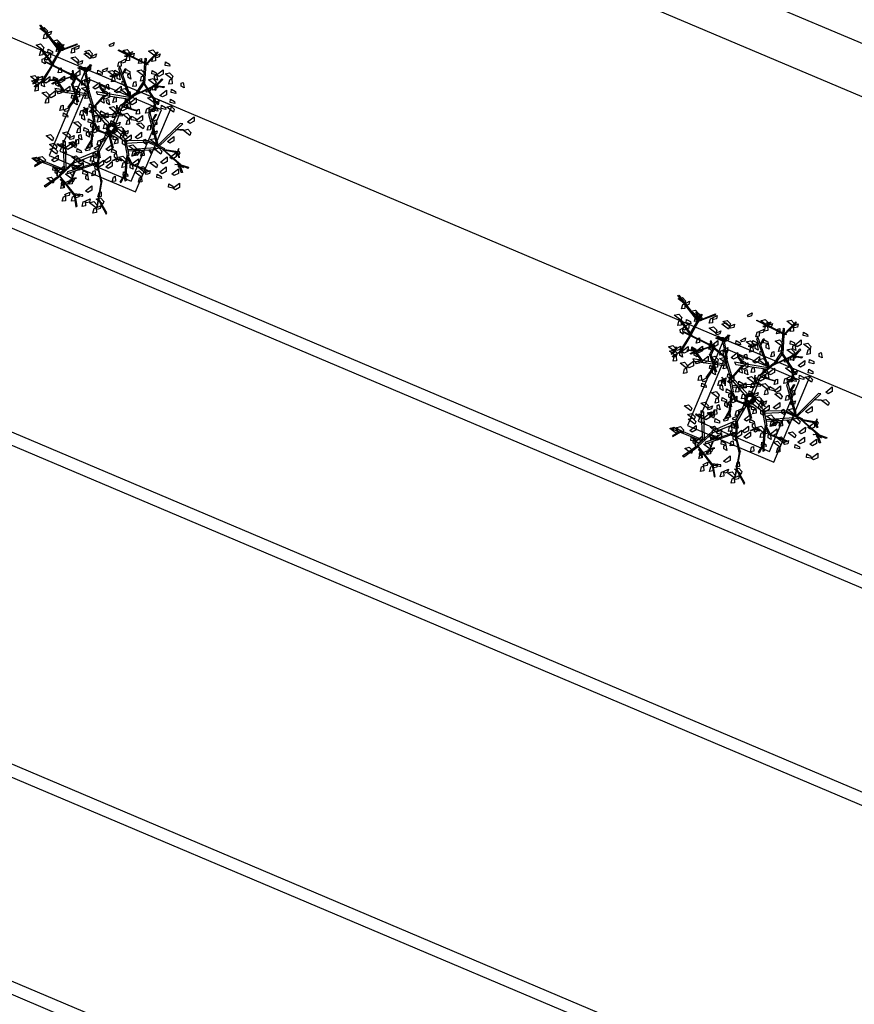
# Model space of a CAD drawing. Units: millimetres. Extents: x -66 to 700, y -47 to 542.
# Drawn here: x 231 to 241, y 444 to 456 of the extents above; entities that cross this region are included whole.
import ezdxf

# ---------------------------------------------------------------- set-up
doc = ezdxf.new("R2010")
doc.units = ezdxf.units.MM
for name, color, linetype in [('ARBOLES', 7, 'Continuous'), ('CONSTRUCCION', 7, 'Continuous'), ('CONTORNOS', 7, 'Continuous'), ('LIMITE PAVIMENTACION', 7, 'Continuous'), ('SERVICIOS', 7, 'Continuous')]:
    doc.layers.add(name, color=color, linetype=linetype)

# ---------------------------------------------------------------- blocks, each defined once
blk = doc.blocks.new('ALMENDRO')
at = {"color": 72, "linetype": 'Continuous'}
for points in [[(0.286, 2.087, 2.54), (0.09, 2.137, 2.514), (0.177, 2.205, 2.502), (0.281, 2.159, 2.521)], [(0.286, 2.087, 2.54), (0.376, 2.189, 2.475), (0.389, 2.108, 2.48), (0.33, 2.062, 2.52)], [(-0.858, 1.9, 3.395), (-0.769, 2.001, 3.33), (-0.756, 1.921, 3.335), (-0.814, 1.875, 3.374)], [(-0.302, 1.852, 2.54), (-0.499, 1.902, 2.514), (-0.411, 1.97, 2.502), (-0.307, 1.924, 2.521)], [(-0.302, 1.852, 2.54), (-0.212, 1.954, 2.475), (-0.199, 1.873, 2.48), (-0.258, 1.827, 2.52)], [(0.286, 2.087, 2.409), (0.337, 1.983, 2.382), (0.266, 1.939, 2.478), (0.249, 2.052, 2.463)], [(0.713, 1.997, 2.99), (0.599, 1.974, 2.964), (0.575, 2.054, 3.059), (0.688, 2.042, 3.044)], [(-0.437, 1.641, 3.141), (-0.347, 1.743, 3.076), (-0.334, 1.662, 3.081), (-0.393, 1.616, 3.121)], [(-0.302, 1.852, 2.54), (-0.251, 1.747, 2.514), (-0.322, 1.704, 2.609), (-0.339, 1.816, 2.594)], [(0.002, 1.907, 2.702), (0.053, 1.802, 2.675), (-0.018, 1.758, 2.77), (-0.035, 1.871, 2.755)], [(0.498, 1.678, 2.225), (0.384, 1.655, 2.199), (0.36, 1.735, 2.294), (0.473, 1.723, 2.279)], [(0.498, 1.678, 2.225), (0.597, 1.855, 2.199), (0.64, 1.753, 2.187), (0.569, 1.664, 2.206)], [(0.883, 1.731, 2.964), (0.686, 1.781, 2.938), (0.774, 1.848, 2.926), (0.878, 1.803, 2.945)], [(0.883, 1.731, 3.095), (0.934, 1.626, 3.069), (0.863, 1.582, 3.164), (0.845, 1.695, 3.149)], [(1.168, 1.761, 2.518), (1.244, 1.649, 2.453), (1.162, 1.657, 2.457), (1.133, 1.725, 2.497)], [(-2.383, 1.559, 2.672), (-2.58, 1.609, 2.645), (-2.492, 1.676, 2.634), (-2.388, 1.631, 2.653)], [(-2.383, 1.559, 2.409), (-2.332, 1.454, 2.382), (-2.403, 1.41, 2.478), (-2.42, 1.523, 2.463)], [(-2.383, 1.559, 2.54), (-2.294, 1.66, 2.475), (-2.281, 1.58, 2.48), (-2.339, 1.534, 2.52)], [(-1.972, 1.399, 2.54), (-2.169, 1.449, 2.514), (-2.081, 1.516, 2.502), (-1.977, 1.471, 2.521)], [(-1.621, 1.501, 2.54), (-1.57, 1.396, 2.514), (-1.641, 1.352, 2.609), (-1.658, 1.465, 2.594)], [(-1.621, 1.501, 2.409), (-1.532, 1.603, 2.344), (-1.519, 1.522, 2.349), (-1.577, 1.476, 2.388)], [(-1.152, 1.405, 3.395), (-1.349, 1.455, 3.369), (-1.261, 1.522, 3.357), (-1.157, 1.476, 3.376)], [(-1.151, 1.472, 2.672), (-1.347, 1.522, 2.645), (-1.26, 1.59, 2.634), (-1.156, 1.544, 2.653)], [(-1.151, 1.472, 2.672), (-1.061, 1.574, 2.607), (-1.048, 1.493, 2.611), (-1.107, 1.447, 2.651)], [(-0.437, 1.641, 2.826), (-0.386, 1.536, 2.8), (-0.457, 1.492, 2.895), (-0.474, 1.605, 2.88)], [(-0.115, 1.449, 3.247), (-0.23, 1.427, 3.22), (-0.254, 1.507, 3.315), (-0.14, 1.495, 3.301)], [(-0.115, 1.449, 3.247), (-0.04, 1.337, 3.182), (-0.121, 1.345, 3.186), (-0.151, 1.413, 3.226)], [(0.213, 1.53, 3.013), (0.016, 1.58, 2.986), (0.104, 1.648, 2.975), (0.208, 1.602, 2.994)], [(0.213, 1.53, 2.672), (0.264, 1.425, 2.645), (0.193, 1.381, 2.74), (0.176, 1.494, 2.725)], [(0.564, 1.441, 2.672), (0.367, 1.491, 2.645), (0.455, 1.559, 2.634), (0.559, 1.513, 2.653)], [(0.498, 1.678, 2.225), (0.573, 1.565, 2.16), (0.492, 1.573, 2.165), (0.463, 1.641, 2.205)], [(1.11, 1.439, 2.649), (0.996, 1.416, 2.622), (0.971, 1.496, 2.718), (1.085, 1.484, 2.703)], [(-2.31, 1.148, 2.54), (-2.507, 1.198, 2.514), (-2.419, 1.266, 2.502), (-2.315, 1.22, 2.521)], [(-2.054, 1.164, 2.225), (-2.168, 1.142, 2.199), (-2.192, 1.222, 2.294), (-2.079, 1.21, 2.279)], [(-1.972, 1.399, 2.54), (-1.921, 1.294, 2.514), (-1.992, 1.25, 2.609), (-2.01, 1.363, 2.594)], [(-1.955, 1.312, 2.844), (-1.865, 1.413, 2.779), (-1.852, 1.333, 2.783), (-1.911, 1.287, 2.823)], [(-1.401, 1.192, 2.672), (-1.598, 1.242, 2.645), (-1.51, 1.31, 2.634), (-1.406, 1.264, 2.653)], [(-1.401, 1.192, 2.409), (-1.312, 1.294, 2.344), (-1.299, 1.213, 2.349), (-1.357, 1.167, 2.388)], [(-1.188, 1.091, 2.094), (-1.089, 1.269, 2.068), (-1.046, 1.166, 2.056), (-1.117, 1.078, 2.075)], [(-0.731, 1.165, 1.54), (-0.845, 1.143, 1.514), (-0.87, 1.223, 1.609), (-0.756, 1.21, 1.594)], [(-0.771, 1.266, 3.013), (-0.681, 1.367, 2.948), (-0.668, 1.287, 2.953), (-0.727, 1.241, 2.992)], [(-0.433, 1.237, 3.013), (-0.63, 1.287, 2.986), (-0.542, 1.354, 2.975), (-0.438, 1.309, 2.994)], [(-0.353, 1.326, 2.225), (-0.467, 1.304, 2.199), (-0.491, 1.384, 2.294), (-0.378, 1.372, 2.279)], [(-0.433, 1.237, 3.013), (-0.382, 1.132, 2.986), (-0.453, 1.088, 3.081), (-0.47, 1.201, 3.067)], [(-0.353, 1.326, 2.225), (-0.277, 1.214, 2.16), (-0.359, 1.222, 2.165), (-0.388, 1.29, 2.205)], [(-0.182, 1.235, 2.518), (-0.107, 1.122, 2.453), (-0.188, 1.13, 2.457), (-0.217, 1.199, 2.497)], [(0.092, 1.332, 3.378), (0.143, 1.228, 3.351), (0.072, 1.184, 3.446), (0.055, 1.297, 3.431)], [(0.402, 1.221, 2.672), (0.492, 1.323, 2.607), (0.505, 1.242, 2.611), (0.446, 1.196, 2.651)], [(0.564, 1.441, 2.882), (0.615, 1.337, 2.855), (0.544, 1.293, 2.95), (0.527, 1.406, 2.935)], [(0.771, 1.248, 2.912), (0.87, 1.426, 2.885), (0.913, 1.323, 2.874), (0.842, 1.235, 2.893)], [(1.183, 1.205, 2.518), (1.069, 1.183, 2.491), (1.045, 1.263, 2.586), (1.158, 1.25, 2.572)], [(-2.31, 1.148, 2.54), (-2.259, 1.043, 2.514), (-2.33, 0.999, 2.609), (-2.347, 1.112, 2.594)], [(-2.2, 0.973, 2.225), (-2.125, 0.861, 2.16), (-2.206, 0.869, 2.165), (-2.236, 0.937, 2.205)], [(-2.2, 0.973, 2.225), (-2.102, 1.151, 2.199), (-2.059, 1.049, 2.187), (-2.13, 0.96, 2.206)], [(-1.379, 0.871, 2.225), (-1.28, 1.049, 2.199), (-1.237, 0.946, 2.187), (-1.308, 0.858, 2.206)], [(-1.188, 1.091, 2.094), (-1.302, 1.069, 2.067), (-1.326, 1.149, 2.163), (-1.213, 1.136, 2.148)], [(-1.079, 0.878, 3.395), (-0.989, 0.98, 3.33), (-0.976, 0.899, 3.335), (-1.035, 0.853, 3.374)], [(-0.505, 1.01, 1.854), (-0.43, 0.898, 1.789), (-0.511, 0.906, 1.793), (-0.541, 0.974, 1.833)], [(-0.291, 0.905, 3.247), (-0.192, 1.083, 3.22), (-0.149, 0.981, 3.209), (-0.22, 0.892, 3.228)], [(0.02, 0.952, 2.964), (-0.177, 1.002, 2.938), (-0.089, 1.069, 2.926), (0.015, 1.024, 2.945)], [(0.053, 1.044, 2.518), (0.129, 0.931, 2.453), (0.047, 0.939, 2.457), (0.018, 1.008, 2.497)], [(0.71, 1.02, 3.395), (0.513, 1.07, 3.369), (0.601, 1.138, 3.357), (0.705, 1.092, 3.376)], [(0.71, 1.02, 3.395), (0.8, 1.122, 3.33), (0.813, 1.041, 3.335), (0.754, 0.995, 3.374)], [(1.036, 0.985, 2.649), (0.922, 0.963, 2.622), (0.898, 1.043, 2.718), (1.012, 1.03, 2.703)], [(1.234, 0.998, 2.833), (1.038, 1.048, 2.806), (1.125, 1.116, 2.795), (1.229, 1.07, 2.814)], [(1.648, 0.912, 3.16), (1.746, 1.089, 3.134), (1.789, 0.987, 3.122), (1.718, 0.898, 3.141)], [(-1.723, 0.928, 2.672), (-1.673, 0.824, 2.645), (-1.744, 0.78, 2.74), (-1.761, 0.892, 2.725)], [(-1.672, 0.593, 2.225), (-1.573, 0.771, 2.199), (-1.53, 0.669, 2.187), (-1.601, 0.58, 2.206)], [(-1.379, 0.871, 2.225), (-1.304, 0.759, 2.16), (-1.385, 0.767, 2.165), (-1.414, 0.835, 2.205)], [(-1.267, 0.819, 1.854), (-1.381, 0.797, 1.827), (-1.405, 0.877, 1.922), (-1.292, 0.865, 1.907)], [(-1.079, 0.878, 3.395), (-1.028, 0.773, 3.368), (-1.099, 0.729, 3.463), (-1.116, 0.842, 3.449)], [(-0.821, 0.784, 2.357), (-0.723, 0.962, 2.33), (-0.68, 0.86, 2.319), (-0.751, 0.771, 2.338)], [(-0.528, 0.858, 2.567), (-0.642, 0.835, 2.54), (-0.667, 0.915, 2.635), (-0.553, 0.903, 2.62)], [(-0.426, 0.769, 2.357), (-0.54, 0.747, 2.33), (-0.564, 0.826, 2.425), (-0.451, 0.814, 2.41)], [(-0.491, 0.651, 2.981), (-0.392, 0.829, 2.954), (-0.349, 0.727, 2.943), (-0.42, 0.638, 2.962)], [(-0.204, 0.789, 3.395), (-0.153, 0.684, 3.368), (-0.224, 0.64, 3.463), (-0.241, 0.753, 3.449)], [(0, 0.549, 2.698), (0.099, 0.727, 2.671), (0.142, 0.624, 2.66), (0.071, 0.536, 2.679)], [(0.16, 0.784, 2.619), (0.046, 0.762, 2.592), (0.022, 0.842, 2.688), (0.136, 0.83, 2.673)], [(0.16, 0.784, 2.225), (0.236, 0.672, 2.16), (0.154, 0.68, 2.165), (0.125, 0.748, 2.205)], [(0.16, 0.784, 2.225), (0.259, 0.962, 2.199), (0.302, 0.86, 2.187), (0.231, 0.771, 2.206)], [(0.432, 0.741, 3.395), (0.483, 0.636, 3.368), (0.412, 0.592, 3.463), (0.395, 0.705, 3.449)], [(0.637, 0.855, 2.672), (0.688, 0.75, 2.645), (0.617, 0.706, 2.74), (0.6, 0.819, 2.725)], [(0.637, 0.855, 2.672), (0.727, 0.956, 2.607), (0.74, 0.876, 2.611), (0.681, 0.83, 2.651)], [(0.875, 0.868, 2.518), (0.761, 0.846, 2.491), (0.737, 0.926, 2.586), (0.85, 0.913, 2.572)], [(1.831, 0.631, 3.475), (1.634, 0.681, 3.449), (1.722, 0.749, 3.437), (1.826, 0.703, 3.456)], [(-2.139, 0.384, 2.902), (-2.336, 0.434, 2.875), (-2.248, 0.502, 2.864), (-2.144, 0.456, 2.883)], [(-2.155, 0.458, 2.902), (-2.065, 0.559, 2.837), (-2.052, 0.478, 2.841), (-2.111, 0.432, 2.881)], [(-1.994, 0.447, 2.357), (-1.895, 0.624, 2.33), (-1.852, 0.522, 2.319), (-1.923, 0.433, 2.338)], [(-1.672, 0.593, 2.094), (-1.786, 0.571, 2.067), (-1.81, 0.651, 2.163), (-1.697, 0.639, 2.148)], [(-1.672, 0.593, 2.225), (-1.597, 0.481, 2.16), (-1.678, 0.489, 2.165), (-1.707, 0.557, 2.205)], [(-1.452, 0.418, 2.698), (-1.353, 0.595, 2.671), (-1.31, 0.493, 2.66), (-1.381, 0.404, 2.679)], [(-1.084, 0.546, 2.902), (-1.281, 0.596, 2.875), (-1.193, 0.664, 2.864), (-1.089, 0.618, 2.883)], [(-1.084, 0.546, 2.902), (-1.033, 0.442, 2.875), (-1.104, 0.398, 2.97), (-1.121, 0.511, 2.956)], [(-0.873, 0.606, 2.54), (-1.07, 0.656, 2.514), (-0.982, 0.724, 2.502), (-0.878, 0.678, 2.521)], [(-0.873, 0.606, 2.54), (-0.822, 0.501, 2.514), (-0.893, 0.457, 2.609), (-0.91, 0.57, 2.594)], [(-0.491, 0.651, 3.059), (-0.415, 0.539, 2.994), (-0.497, 0.547, 2.999), (-0.526, 0.615, 3.039)], [(-0.351, 0.666, 1.304), (-0.276, 0.553, 1.239), (-0.357, 0.561, 1.244), (-0.387, 0.629, 1.283)], [(-0.067, 0.436, 3.395), (-0.264, 0.486, 3.369), (-0.176, 0.553, 3.357), (-0.072, 0.508, 3.376)], [(0, 0.549, 1.805), (0.076, 0.437, 1.74), (-0.006, 0.445, 1.745), (-0.035, 0.513, 1.785)], [(0.308, 0.413, 3.033), (0.112, 0.463, 3.007), (0.199, 0.531, 2.995), (0.303, 0.485, 3.014)], [(0.469, 0.447, 1.674), (0.355, 0.424, 1.647), (0.331, 0.504, 1.743), (0.444, 0.492, 1.728)], [(0.469, 0.447, 2.357), (0.568, 0.624, 2.33), (0.611, 0.522, 2.319), (0.54, 0.433, 2.338)], [(0.837, 0.486, 3.033), (0.888, 0.382, 3.006), (0.817, 0.338, 3.102), (0.8, 0.451, 3.087)], [(0.927, 0.66, 2.964), (0.978, 0.556, 2.937), (0.907, 0.512, 3.033), (0.89, 0.625, 3.018)], [(-2.074, 0.297, 2.54), (-2.271, 0.347, 2.514), (-2.183, 0.415, 2.502), (-2.08, 0.369, 2.521)], [(-2.074, 0.297, 2.54), (-2.024, 0.193, 2.514), (-2.095, 0.149, 2.609), (-2.112, 0.262, 2.594)], [(-1.994, 0.447, 2.225), (-1.919, 0.334, 2.16), (-2, 0.342, 2.165), (-2.029, 0.411, 2.205)], [(-1.737, 0.167, 3.059), (-1.638, 0.345, 3.033), (-1.595, 0.242, 3.021), (-1.666, 0.154, 3.04)], [(-1.582, 0.34, 2.902), (-1.492, 0.441, 2.837), (-1.479, 0.361, 2.841), (-1.538, 0.315, 2.881)], [(-1.086, 0.358, 2.357), (-1.2, 0.336, 2.33), (-1.224, 0.416, 2.425), (-1.111, 0.403, 2.41)], [(-1.086, 0.358, 2.619), (-1.01, 0.246, 2.554), (-1.092, 0.254, 2.559), (-1.121, 0.322, 2.598)], [(-0.828, 0.18, 2.409), (-0.739, 0.281, 2.344), (-0.726, 0.201, 2.349), (-0.785, 0.155, 2.388)], [(-0.601, 0.329, 2.094), (-0.716, 0.307, 2.067), (-0.74, 0.387, 2.163), (-0.626, 0.374, 2.148)], [(-0.673, 0.21, 1.173), (-0.575, 0.388, 1.146), (-0.532, 0.286, 1.135), (-0.603, 0.197, 1.154)], [(-0.279, 0.271, 2.357), (-0.393, 0.249, 2.33), (-0.418, 0.329, 2.425), (-0.304, 0.317, 2.41)], [(-0.372, 0.194, 1.619), (-0.282, 0.295, 1.554), (-0.269, 0.215, 1.559), (-0.328, 0.169, 1.598)], [(-0.241, 0.356, 1.619), (-0.19, 0.251, 1.592), (-0.261, 0.207, 1.687), (-0.278, 0.32, 1.673)], [(-0.067, 0.436, 3.395), (-0.016, 0.331, 3.368), (-0.087, 0.287, 3.463), (-0.104, 0.4, 3.449)], [(0.037, 0.158, 3.395), (0.127, 0.26, 3.33), (0.14, 0.179, 3.335), (0.081, 0.133, 3.374)], [(0.308, 0.413, 2.771), (0.359, 0.309, 2.744), (0.288, 0.265, 2.839), (0.271, 0.377, 2.824)], [(0.711, 0.328, 2.54), (0.514, 0.378, 2.514), (0.602, 0.446, 2.502), (0.706, 0.4, 2.521)], [(0.956, 0.323, 2.964), (1.046, 0.424, 2.899), (1.059, 0.344, 2.904), (1, 0.298, 2.943)], [(1.379, 0.277, 3.247), (1.478, 0.454, 3.22), (1.521, 0.352, 3.209), (1.45, 0.263, 3.228)], [(-1.723, 0.122, 2.934), (-1.92, 0.172, 2.908), (-1.832, 0.239, 2.896), (-1.729, 0.194, 2.915)], [(-1.723, 0.122, 2.672), (-1.673, 0.017, 2.645), (-1.744, -0.027, 2.74), (-1.761, 0.086, 2.725)], [(-1.326, 0.1, 3.264), (-1.275, -0.004, 3.237), (-1.346, -0.048, 3.332), (-1.364, 0.064, 3.318)], [(-1.255, 0.004, 3.013), (-1.165, 0.106, 2.948), (-1.152, 0.025, 2.953), (-1.211, -0.021, 2.992)], [(-0.828, 0.18, 3.144), (-0.778, 0.075, 3.117), (-0.849, 0.031, 3.213), (-0.866, 0.144, 3.198)], [(-0.763, 0.08, 2.225), (-0.688, -0.032, 2.16), (-0.769, -0.024, 2.165), (-0.799, 0.044, 2.205)], [(-0.484, -0.024, 1.674), (-0.598, -0.046, 1.647), (-0.622, 0.034, 1.743), (-0.509, 0.021, 1.728)], [(-0.372, 0.194, 1.619), (-0.321, 0.089, 1.592), (-0.392, 0.045, 1.687), (-0.409, 0.158, 1.673)], [(-0.169, 0.1, 3.395), (-0.118, -0.004, 3.368), (-0.189, -0.048, 3.463), (-0.206, 0.064, 3.449)], [(0.044, 0.152, 1.304), (-0.07, 0.13, 1.277), (-0.094, 0.21, 1.372), (0.019, 0.198, 1.358)], [(0.002, -0.051, 1.173), (0.101, 0.126, 1.146), (0.144, 0.024, 1.135), (0.073, -0.064, 1.154)], [(0.301, 0.047, 1.619), (0.104, 0.097, 1.593), (0.192, 0.165, 1.581), (0.296, 0.119, 1.6)], [(0.301, 0.047, 1.619), (0.352, -0.057, 1.592), (0.281, -0.101, 1.687), (0.264, 0.012, 1.673)], [(0.301, 0.047, 1.619), (0.391, 0.149, 1.554), (0.404, 0.068, 1.559), (0.345, 0.022, 1.598)], [(0.396, -0.097, 1.805), (0.495, 0.08, 1.779), (0.537, -0.022, 1.767), (0.467, -0.111, 1.786)], [(0.61, 0.063, 2.649), (0.708, 0.241, 2.623), (0.751, 0.138, 2.611), (0.68, 0.05, 2.63)], [(0.864, 0.123, 2.619), (0.94, 0.01, 2.554), (0.859, 0.018, 2.559), (0.829, 0.087, 2.598)], [(1.166, 0.106, 2.54), (0.969, 0.156, 2.514), (1.057, 0.224, 2.502), (1.161, 0.178, 2.521)], [(1.355, -0.069, 3.013), (1.158, -0.019, 2.986), (1.246, 0.048, 2.975), (1.35, 0.003, 2.994)], [(1.586, -0.061, 3.247), (1.684, 0.117, 3.22), (1.727, 0.014, 3.209), (1.657, -0.074, 3.228)], [(-1.101, -0.126, 2.225), (-1.215, -0.148, 2.199), (-1.239, -0.069, 2.294), (-1.126, -0.081, 2.279)], [(-0.726, -0.245, 2.672), (-0.923, -0.195, 2.645), (-0.835, -0.127, 2.634), (-0.731, -0.173, 2.653)], [(-0.498, -0.258, 3.01), (-0.612, -0.281, 2.984), (-0.636, -0.201, 3.079), (-0.523, -0.213, 3.064)], [(-0.484, -0.024, 2.094), (-0.409, -0.136, 2.029), (-0.49, -0.128, 2.034), (-0.519, -0.06, 2.073)], [(-0.418, -0.207, 1.854), (-0.343, -0.319, 1.789), (-0.424, -0.311, 1.793), (-0.454, -0.243, 1.833)], [(-0.418, -0.207, 1.854), (-0.32, -0.029, 1.827), (-0.277, -0.132, 1.816), (-0.348, -0.22, 1.835)], [(-0.152, -0.333, 1.488), (-0.063, -0.231, 1.423), (-0.05, -0.312, 1.427), (-0.108, -0.358, 1.467)], [(-0.073, -0.066, 2.225), (0.002, -0.179, 2.16), (-0.079, -0.171, 2.165), (-0.108, -0.102, 2.205)], [(0.002, -0.051, 1.041), (0.078, -0.164, 0.976), (-0.004, -0.155, 0.981), (-0.033, -0.087, 1.021)], [(0.249, -0.17, 2.225), (0.135, -0.193, 2.199), (0.111, -0.113, 2.294), (0.224, -0.125, 2.279)], [(0.228, -0.128, 1.488), (0.279, -0.233, 1.461), (0.208, -0.277, 1.556), (0.191, -0.164, 1.542)], [(0.396, -0.097, 2.225), (0.471, -0.21, 2.16), (0.39, -0.202, 2.165), (0.36, -0.133, 2.205)], [(0.74, -0.245, 2.54), (0.543, -0.195, 2.514), (0.631, -0.127, 2.502), (0.735, -0.173, 2.521)], [(0.74, -0.245, 2.54), (0.829, -0.143, 2.475), (0.842, -0.224, 2.48), (0.784, -0.27, 2.52)], [(0.94, -0.159, 3.693), (0.991, -0.263, 3.666), (0.92, -0.307, 3.761), (0.903, -0.195, 3.746)], [(1.424, -0.252, 3.247), (1.522, -0.074, 3.22), (1.565, -0.177, 3.209), (1.495, -0.265, 3.228)], [(1.79, -0.414, 3.247), (1.889, -0.236, 3.22), (1.932, -0.339, 3.209), (1.861, -0.427, 3.228)], [(-0.873, -0.582, 3.144), (-1.07, -0.532, 3.118), (-0.982, -0.465, 3.106), (-0.878, -0.51, 3.125)], [(-0.873, -0.582, 2.409), (-0.783, -0.481, 2.344), (-0.77, -0.561, 2.349), (-0.829, -0.607, 2.388)], [(-0.726, -0.245, 2.409), (-0.675, -0.349, 2.382), (-0.746, -0.393, 2.478), (-0.764, -0.28, 2.463)], [(-0.645, -0.39, 3.142), (-0.569, -0.502, 3.076), (-0.65, -0.494, 3.081), (-0.68, -0.426, 3.121)], [(-0.498, -0.258, 1.304), (-0.423, -0.371, 1.239), (-0.504, -0.363, 1.244), (-0.533, -0.294, 1.283)], [(-0.211, -0.57, 3.328), (-0.121, -0.468, 3.263), (-0.108, -0.549, 3.267), (-0.167, -0.595, 3.307)], [(-0.152, -0.333, 1.488), (-0.101, -0.437, 1.461), (-0.172, -0.481, 1.556), (-0.189, -0.368, 1.542)], [(0.066, -0.485, 1.854), (0.165, -0.307, 1.827), (0.207, -0.409, 1.816), (0.137, -0.498, 1.835)], [(0.339, -0.478, 3.275), (0.224, -0.5, 3.248), (0.2, -0.42, 3.344), (0.314, -0.433, 3.329)], [(0.339, -0.478, 3.144), (0.414, -0.59, 3.079), (0.333, -0.582, 3.084), (0.303, -0.514, 3.123)], [(0.622, -0.596, 2.54), (0.425, -0.546, 2.514), (0.513, -0.478, 2.502), (0.617, -0.524, 2.521)], [(0.74, -0.245, 2.54), (0.791, -0.349, 2.514), (0.72, -0.393, 2.609), (0.702, -0.28, 2.594)], [(0.794, -0.567, 3.144), (0.892, -0.389, 3.118), (0.935, -0.491, 3.106), (0.865, -0.58, 3.125)], [(1.386, -0.42, 2.934), (1.189, -0.37, 2.908), (1.277, -0.303, 2.896), (1.381, -0.348, 2.915)], [(1.497, -0.487, 3.247), (1.596, -0.31, 3.22), (1.639, -0.412, 3.209), (1.568, -0.501, 3.228)], [(-1.22, -0.802, 2.902), (-1.417, -0.752, 2.875), (-1.329, -0.685, 2.864), (-1.225, -0.73, 2.883)], [(-0.866, -0.844, 2.357), (-0.767, -0.666, 2.33), (-0.724, -0.768, 2.319), (-0.795, -0.857, 2.338)], [(-0.637, -0.745, 3.039), (-0.834, -0.695, 3.013), (-0.746, -0.627, 3.001), (-0.642, -0.673, 3.02)], [(-0.653, -0.522, 2.672), (-0.602, -0.627, 2.645), (-0.673, -0.671, 2.74), (-0.69, -0.558, 2.725)], [(-0.403, -0.686, 1.619), (-0.313, -0.584, 1.554), (-0.3, -0.665, 1.559), (-0.359, -0.711, 1.598)], [(-0.146, -0.669, 3.144), (-0.07, -0.781, 3.079), (-0.152, -0.773, 3.084), (-0.181, -0.705, 3.123)], [(-0.059, -0.624, 2.094), (0.016, -0.736, 2.029), (-0.065, -0.728, 2.034), (-0.095, -0.66, 2.073)], [(0.134, -0.773, 3.275), (0.233, -0.596, 3.249), (0.276, -0.698, 3.237), (0.205, -0.786, 3.256)], [(0.228, -0.882, 1.854), (0.327, -0.704, 1.827), (0.369, -0.807, 1.816), (0.299, -0.895, 1.835)], [(0.622, -0.596, 2.54), (0.673, -0.7, 2.514), (0.602, -0.744, 2.609), (0.585, -0.631, 2.594)], [(0.622, -0.596, 2.54), (0.712, -0.494, 2.475), (0.725, -0.575, 2.48), (0.666, -0.621, 2.52)], [(0.794, -0.567, 3.144), (0.869, -0.679, 3.079), (0.788, -0.671, 3.084), (0.758, -0.603, 3.123)], [(1.135, -0.773, 3.013), (0.938, -0.723, 2.986), (1.026, -0.656, 2.975), (1.13, -0.701, 2.994)], [(1.179, -0.64, 2.934), (0.983, -0.59, 2.908), (1.07, -0.522, 2.896), (1.174, -0.568, 2.915)], [(1.179, -0.64, 3.013), (1.269, -0.539, 2.948), (1.282, -0.619, 2.953), (1.223, -0.665, 2.992)], [(1.599, -0.618, 3.116), (1.485, -0.641, 3.089), (1.461, -0.561, 3.184), (1.574, -0.573, 3.169)], [(1.952, -0.723, 3.247), (1.838, -0.745, 3.22), (1.814, -0.665, 3.315), (1.927, -0.677, 3.301)], [(1.952, -0.723, 3.247), (2.051, -0.545, 3.22), (2.094, -0.647, 3.209), (2.023, -0.736, 3.228)], [(-1.061, -0.968, 3.065), (-1.258, -0.918, 3.039), (-1.17, -0.85, 3.027), (-1.067, -0.896, 3.046)], [(-1.004, -1.066, 2.409), (-1.201, -1.016, 2.383), (-1.113, -0.949, 2.371), (-1.009, -0.994, 2.39)], [(-0.866, -0.844, 2.357), (-0.98, -0.866, 2.33), (-1.004, -0.786, 2.425), (-0.891, -0.798, 2.41)], [(-0.866, -0.844, 2.619), (-0.79, -0.956, 2.554), (-0.872, -0.948, 2.559), (-0.901, -0.88, 2.598)], [(-0.433, -1.037, 2.54), (-0.63, -0.987, 2.514), (-0.542, -0.92, 2.502), (-0.438, -0.966, 2.521)], [(-0.455, -0.801, 2.094), (-0.569, -0.824, 2.067), (-0.593, -0.744, 2.163), (-0.48, -0.756, 2.148)], [(-0.433, -1.037, 3.013), (-0.343, -0.936, 2.948), (-0.33, -1.016, 2.953), (-0.389, -1.062, 2.992)], [(-0.155, -0.758, 2.54), (-0.104, -0.862, 2.514), (-0.175, -0.906, 2.609), (-0.193, -0.793, 2.594)], [(0.014, -0.932, 2.094), (-0.1, -0.955, 2.067), (-0.125, -0.875, 2.163), (-0.011, -0.887, 2.148)], [(0.014, -0.932, 2.75), (0.089, -1.045, 2.685), (0.008, -1.037, 2.69), (-0.022, -0.968, 2.73)], [(0.014, -0.932, 2.357), (0.113, -0.755, 2.33), (0.155, -0.857, 2.319), (0.085, -0.946, 2.338)], [(0.82, -0.888, 2.698), (0.706, -0.91, 2.671), (0.682, -0.83, 2.766), (0.795, -0.843, 2.752)], [(1.135, -0.773, 3.013), (1.186, -0.878, 2.986), (1.115, -0.922, 3.081), (1.098, -0.809, 3.067)], [(-1.057, -1.254, 2.094), (-0.958, -1.077, 2.068), (-0.915, -1.179, 2.056), (-0.986, -1.268, 2.075)], [(-0.41, -1.197, 2.225), (-0.525, -1.219, 2.199), (-0.549, -1.139, 2.294), (-0.435, -1.151, 2.279)], [(-0.41, -1.197, 2.225), (-0.312, -1.019, 2.199), (-0.269, -1.121, 2.187), (-0.34, -1.21, 2.206)], [(-0.104, -1.241, 2.619), (-0.218, -1.263, 2.592), (-0.242, -1.183, 2.688), (-0.129, -1.196, 2.673)], [(0.023, -1.07, 2.54), (0.073, -1.175, 2.514), (0.002, -1.219, 2.609), (-0.015, -1.106, 2.594)], [(0.535, -1.007, 3.013), (0.586, -1.111, 2.986), (0.515, -1.155, 3.081), (0.498, -1.042, 3.067)], [(-1.328, -1.446, 2.54), (-1.525, -1.396, 2.514), (-1.437, -1.329, 2.502), (-1.333, -1.374, 2.521)], [(-1.195, -1.373, 2.54), (-1.392, -1.323, 2.514), (-1.304, -1.255, 2.502), (-1.2, -1.301, 2.521)], [(-0.821, -1.445, 2.225), (-0.935, -1.468, 2.199), (-0.96, -1.388, 2.294), (-0.846, -1.4, 2.279)], [(-0.821, -1.445, 2.698), (-0.723, -1.268, 2.671), (-0.68, -1.37, 2.66), (-0.751, -1.459, 2.679)], [(-0.416, -1.482, 2.12), (-0.613, -1.432, 2.094), (-0.525, -1.364, 2.082), (-0.421, -1.41, 2.101)], [(-0.104, -1.241, 2.225), (-0.029, -1.353, 2.16), (-0.11, -1.345, 2.165), (-0.139, -1.277, 2.205)], [(0, -1.621, 2.698), (0.099, -1.443, 2.671), (0.142, -1.546, 2.66), (0.071, -1.634, 2.679)], [(-0.8, -1.755, 2.54), (-0.996, -1.705, 2.514), (-0.909, -1.637, 2.502), (-0.805, -1.683, 2.521)], [(-0.564, -1.653, 2.409), (-0.513, -1.757, 2.382), (-0.584, -1.801, 2.478), (-0.601, -1.688, 2.463)], [(-0.564, -1.653, 2.672), (-0.475, -1.551, 2.607), (-0.462, -1.632, 2.611), (-0.52, -1.678, 2.651)], [(-0.416, -1.482, 3.013), (-0.365, -1.586, 2.986), (-0.436, -1.63, 3.081), (-0.453, -1.517, 3.067)], [(0.36, -1.491, 2.54), (0.411, -1.595, 2.514), (0.34, -1.639, 2.609), (0.322, -1.526, 2.594)], [(0.52, -1.755, 2.54), (0.323, -1.705, 2.514), (0.411, -1.637, 2.502), (0.515, -1.683, 2.521)], [(-0.404, -1.931, 2.409), (-0.353, -2.035, 2.382), (-0.424, -2.079, 2.478), (-0.441, -1.966, 2.463)], [(-0.431, -1.9, 3.395), (-0.341, -1.799, 3.33), (-0.328, -1.879, 3.335), (-0.387, -1.925, 3.374)], [(-0.198, -1.844, 2.54), (-0.147, -1.948, 2.514), (-0.218, -1.992, 2.609), (-0.235, -1.879, 2.594)], [(-0.198, -1.844, 2.54), (-0.108, -1.742, 2.475), (-0.095, -1.823, 2.48), (-0.154, -1.869, 2.52)], [(0.095, -1.857, 2.934), (0.146, -1.962, 2.907), (0.075, -2.006, 3.003), (0.058, -1.893, 2.988)], [(0.095, -1.857, 2.54), (0.185, -1.756, 2.475), (0.198, -1.836, 2.48), (0.139, -1.882, 2.52)], [(0.402, -1.902, 2.54), (0.205, -1.852, 2.514), (0.293, -1.784, 2.502), (0.397, -1.83, 2.521)], [(0.402, -1.902, 3.013), (0.453, -2.006, 2.986), (0.382, -2.05, 3.081), (0.365, -1.937, 3.067)], [(0.402, -1.902, 3.013), (0.492, -1.8, 2.948), (0.505, -1.881, 2.953), (0.446, -1.927, 2.992)]]:
    blk.add_3dface(points, dxfattribs=at)
at = {"color": 34, "linetype": 'Continuous'}
for points in [[(0.155, 1.813, 3.003), (0.299, 2.208, 3.398), (0.318, 2.185, 3.375), (0.164, 1.791, 2.981)], [(0.267, 1.396, 2.586), (0.084, 1.949, 3.139), (0.104, 1.949, 3.139), (0.309, 1.367, 2.557)], [(-1.954, 1.308, 2.593), (-2.614, 1.683, 2.855), (-2.599, 1.693, 2.864), (-1.895, 1.305, 2.593)], [(0.155, 1.813, 3.003), (-0.602, 1.863, 3.266), (-0.594, 1.878, 3.274), (0.21, 1.835, 3.004)], [(-1.974, 0.905, 2.199), (-1.898, 1.482, 2.752), (-1.881, 1.474, 2.752), (-1.95, 0.86, 2.169)], [(-1.894, 1.329, 2.616), (-1.592, 1.621, 3.01), (-1.585, 1.592, 2.987), (-1.895, 1.305, 2.593)], [(0.116, 0.937, 2.023), (-0.412, 1.512, 2.425), (-0.425, 1.455, 2.385), (0.104, 0.906, 2.001)], [(-0.281, 1.397, 2.358), (-0.271, 1.515, 2.498), (-0.252, 1.527, 2.512), (-0.271, 1.344, 2.294)], [(0.238, 1.063, 2.111), (0.581, 1.455, 2.385), (0.594, 1.428, 2.366), (0.206, 1.014, 2.076)], [(0.612, 1.432, 2.361), (0.784, 1.486, 2.323), (0.784, 1.452, 2.299), (0.573, 1.408, 2.362)], [(0.581, 1.43, 2.364), (0.655, 1.639, 2.725), (0.684, 1.629, 2.709), (0.604, 1.43, 2.364)], [(-1.13, 1.105, 1.988), (-1.095, 1.279, 2.035), (-1.061, 1.273, 2.011), (-1.126, 1.063, 1.97)], [(0.206, 1.055, 2.106), (0.267, 1.393, 2.589), (0.299, 1.369, 2.555), (0.225, 1.042, 2.088)], [(0.326, 1.35, 2.586), (0.71, 1.096, 2.952), (0.693, 1.079, 2.928), (0.28, 1.371, 2.54)], [(-1.951, 0.911, 2.123), (-2.368, 1.159, 2.433), (-2.332, 1.166, 2.427), (-1.919, 0.91, 2.113)], [(-1.143, 1.078, 1.978), (-1.349, 1.08, 2.347), (-1.325, 1.105, 2.344), (-1.133, 1.096, 1.988)], [(-0.933, 0.749, 1.573), (-1.167, 1.081, 1.997), (-1.135, 1.087, 1.985), (-0.898, 0.716, 1.524)], [(-0.009, 0.664, 1.831), (0.187, 1.056, 2.105), (0.216, 1.037, 2.092), (0.023, 0.654, 1.824)], [(0.703, 1.062, 2.923), (0.806, 0.912, 2.9), (0.781, 0.905, 2.868), (0.67, 1.094, 2.918)], [(0.692, 1.092, 2.926), (0.815, 1.048, 3.329), (0.818, 1.019, 3.31), (0.698, 1.07, 2.926)], [(-1.391, 0.853, 1.913), (-2.148, 0.903, 2.176), (-2.14, 0.918, 2.185), (-1.336, 0.876, 1.914)], [(-1.95, 0.86, 2.169), (-2.013, 0.404, 2.535), (-2.036, 0.412, 2.511), (-1.951, 0.911, 2.123)], [(-1.336, 0.876, 1.914), (-1.679, 0.569, 2.28), (-1.692, 0.589, 2.255), (-1.304, 0.915, 1.867)], [(-0.939, 0.721, 1.554), (-1.39, 0.851, 1.917), (-1.342, 0.87, 1.907), (-0.912, 0.733, 1.55)], [(-1.292, 0.865, 1.907), (-1.295, 0.654, 2.461), (-1.329, 0.659, 2.422), (-1.313, 0.867, 1.886)], [(0.104, 0.906, 2.001), (-0.702, 0.718, 2.297), (-0.65, 0.677, 2.267), (0.129, 0.879, 1.984)], [(-0.531, 0.779, 2.251), (-0.652, 0.85, 2.368), (-0.657, 0.874, 2.381), (-0.47, 0.759, 2.197)], [(1.21, 0.105, 2.937), (0.712, 0.765, 3.233), (0.696, 0.702, 3.204), (1.196, 0.07, 2.92)], [(0.837, 0.634, 3.187), (0.854, 0.773, 3.304), (0.874, 0.787, 3.317), (0.844, 0.57, 3.133)], [(1.244, 0.106, 2.959), (1.556, 0.822, 3.361), (1.498, 0.81, 3.321), (1.21, 0.105, 2.937)], [(-1.71, 0.584, 2.251), (-1.882, 0.522, 2.228), (-1.882, 0.549, 2.196), (-1.671, 0.608, 2.245)], [(-1.679, 0.587, 2.254), (-1.753, 0.479, 2.656), (-1.782, 0.484, 2.638), (-1.702, 0.587, 2.254)], [(-0.863, 0.584, 1.489), (-1.669, 0.395, 1.786), (-1.617, 0.355, 1.756), (-0.838, 0.557, 1.473)], [(-1.498, 0.457, 1.74), (-1.619, 0.528, 1.857), (-1.623, 0.552, 1.869), (-1.437, 0.437, 1.686)], [(-1.294, 0.65, 2.46), (-1.01, 0.325, 3.137), (-1.028, 0.319, 3.137), (-1.339, 0.659, 2.424)], [(-0.649, 0.337, 1.348), (-0.949, 0.705, 1.55), (-0.917, 0.722, 1.541), (-0.624, 0.36, 1.343)], [(-0.61, 0.353, 1.332), (-0.49, 0.723, 1.372), (-0.473, 0.704, 1.356), (-0.596, 0.346, 1.321)], [(-0.025, 0.126, 1.296), (-0.025, 0.668, 1.838), (0.023, 0.652, 1.822), (0.046, 0.126, 1.296)], [(0.023, 0.64, 1.811), (0.408, 0.69, 1.86), (0.398, 0.67, 1.84), (0.023, 0.627, 1.797)], [(1.504, 0.655, 3.294), (1.615, 0.694, 3.434), (1.634, 0.681, 3.449), (1.459, 0.625, 3.23)], [(-2.046, 0.396, 2.506), (-2.137, 0.238, 2.483), (-2.154, 0.258, 2.452), (-2.032, 0.439, 2.501)], [(-1.104, 0.398, 2.97), (-1.166, 0.09, 3.453), (-1.189, 0.1, 3.425), (-1.118, 0.41, 2.942)], [(-0.649, 0.337, 1.348), (-0.447, 0.034, 1.714), (-0.472, 0.013, 1.697), (-0.669, 0.311, 1.339)], [(-0.099, 0.044, 0.915), (-0.66, 0.324, 1.354), (-0.622, 0.359, 1.341), (-0.067, 0.107, 0.915)], [(-0.504, 0.136, 1.604), (0.123, 0.437, 2.141), (0.087, 0.467, 2.087), (-0.521, 0.158, 1.574)], [(-0.462, -0.016, 1.722), (-0.32, -0.453, 2.087), (-0.344, -0.457, 2.063), (-0.485, 0.03, 1.675)], [(-0.456, 0.017, 1.715), (-0.296, -0.121, 2.269), (-0.322, -0.144, 2.23), (-0.471, 0.002, 1.694)], [(-0.048, 0.114, 0.375), (-0.068, 0.149), (-0.126, 0.079), (-0.089, 0.065, 0.375)], [(-0.089, 0.065, 0.375), (-0.126, 0.079), (-0.126, -0.012), (-0.089, 0.001, 0.375)], [(-0.089, 0.001, 0.375), (-0.126, -0.012), (-0.068, -0.082), (-0.048, -0.048, 0.375)], [(-0.036, 0.093, 1.5), (-0.048, 0.114, 0.375), (-0.089, 0.065, 0.375), (-0.066, 0.057, 1.5)], [(-0.066, 0.057, 1.5), (-0.089, 0.065, 0.375), (-0.089, 0.001, 0.375), (-0.066, 0.01, 1.5)], [(-0.066, 0.01, 1.5), (-0.089, 0.001, 0.375), (-0.048, -0.048, 0.375), (-0.036, -0.026, 1.5)], [(0.015, 0.125, 0.375), (0.022, 0.164), (-0.068, 0.149), (-0.048, 0.114, 0.375)], [(0.011, 0.101, 1.5), (0.015, 0.125, 0.375), (-0.048, 0.114, 0.375), (-0.036, 0.093, 1.5)], [(0.051, 0.077, 1.5), (0.07, 0.093, 0.375), (0.015, 0.125, 0.375), (0.011, 0.101, 1.5)], [(0.051, 0.077, 1.5), (0.445, -0.093, 2.232), (0.415, -0.133, 2.213), (0.011, -0.034, 1.5)], [(0.07, 0.093, 0.375), (0.101, 0.119), (0.022, 0.164), (0.015, 0.125, 0.375)], [(0.067, 0.033, 1.5), (0.092, 0.033, 0.375), (0.07, 0.093, 0.375), (0.051, 0.077, 1.5)], [(0.051, -0.011, 1.5), (0.07, -0.027, 0.375), (0.092, 0.033, 0.375), (0.067, 0.033, 1.5)], [(0.092, 0.033, 0.375), (0.132, 0.033), (0.101, 0.119), (0.07, 0.093, 0.375)], [(0.07, -0.027, 0.375), (0.101, -0.052), (0.132, 0.033), (0.092, 0.033, 0.375)], [(0.445, -0.093, 2.232), (0.94, 0.126, 2.774), (0.945, 0.075, 2.758), (0.473, -0.158, 2.232)], [(0.583, -0.309, 2.481), (1.209, -0.007, 3.018), (1.173, 0.023, 2.964), (0.565, -0.287, 2.451)], [(0.944, 0.11, 2.768), (1.381, 0.089, 3.041), (1.376, 0.055, 3.029), (0.947, 0.076, 2.76)], [(1.409, 0.045, 3.047), (1.905, -0.11, 3.321), (1.886, -0.133, 3.302), (1.35, 0.054, 3.012)], [(1.388, 0.071, 3.042), (1.722, 0.152, 3.525), (1.713, 0.113, 3.491), (1.384, 0.048, 3.024)], [(-0.292, -0.122, 2.267), (0.139, -0.113, 2.944), (0.131, -0.131, 2.944), (-0.328, -0.152, 2.231)], [(-0.068, -0.043, 1.175), (-0.113, -0.6, 1.698), (-0.064, -0.59, 1.681), (0.002, -0.051, 1.173)], [(-0.048, -0.048, 0.375), (-0.068, -0.082), (0.022, -0.098), (0.015, -0.059, 0.375)], [(-0.036, -0.026, 1.5), (-0.048, -0.048, 0.375), (0.015, -0.059, 0.375), (0.011, -0.034, 1.5)], [(0.023, -0.139, 2.778), (0.219, -0.384, 3.261), (0.197, -0.395, 3.233), (0.004, -0.141, 2.75)], [(0.011, -0.034, 1.5), (0.015, -0.059, 0.375), (0.07, -0.027, 0.375), (0.051, -0.011, 1.5)], [(0.015, -0.059, 0.375), (0.022, -0.098), (0.101, -0.052), (0.07, -0.027, 0.375)], [(0.437, -0.108, 2.225), (0.639, -0.41, 2.591), (0.614, -0.431, 2.574), (0.417, -0.134, 2.216)], [(1.07, -0.09, 2.924), (1.137, -0.13, 3.089), (1.137, -0.151, 3.107), (1.034, -0.084, 2.848)], [(1.897, -0.148, 3.297), (2.016, -0.283, 3.259), (1.985, -0.296, 3.235), (1.859, -0.121, 3.298)], [(1.883, -0.12, 3.301), (2.103, -0.103, 3.661), (2.106, -0.133, 3.645), (1.892, -0.14, 3.301)], [(-0.347, -0.475, 2.059), (-0.36, -0.657, 2.036), (-0.384, -0.647, 2.004), (-0.353, -0.43, 2.053)], [(-0.337, -0.446, 2.062), (-0.268, -0.557, 2.464), (-0.284, -0.581, 2.445), (-0.346, -0.466, 2.062)], [(0.624, -0.46, 2.599), (0.766, -0.898, 2.964), (0.742, -0.901, 2.94), (0.601, -0.415, 2.552)], [(0.63, -0.428, 2.592), (0.79, -0.565, 3.146), (0.764, -0.588, 3.107), (0.615, -0.442, 2.571)], [(-0.675, -1.339, 2.209), (-0.988, -0.693, 2.717), (-0.925, -0.702, 2.683), (-0.638, -1.339, 2.192)], [(-0.113, -0.6, 1.698), (-0.555, -1.059, 2.124), (-0.514, -1.083, 2.1), (-0.073, -0.655, 1.681)], [(-0.097, -0.599, 1.692), (0.06, -1.02, 1.945), (0.09, -1.004, 1.932), (-0.065, -0.592, 1.683)], [(0.794, -0.567, 3.144), (1.225, -0.558, 3.821), (1.217, -0.575, 3.821), (0.758, -0.596, 3.108)], [(-0.939, -0.847, 2.621), (-1.067, -0.826, 2.75), (-1.089, -0.84, 2.759), (-0.887, -0.868, 2.559)], [(0.001, -0.891, 1.869), (-0.578, -1.416, 2.271), (-0.585, -1.356, 2.233), (-0.009, -0.858, 1.849)], [(0.739, -0.92, 2.936), (0.727, -1.102, 2.913), (0.702, -1.091, 2.881), (0.734, -0.874, 2.93)], [(0.749, -0.89, 2.939), (0.818, -1.001, 3.341), (0.802, -1.026, 3.322), (0.74, -0.911, 2.939)], [(-0.543, -1.068, 2.115), (-0.748, -1.517, 2.264), (-0.717, -1.526, 2.248), (-0.516, -1.085, 2.102)], [(0.08, -1.019, 1.946), (0.264, -1.28, 2.446), (0.277, -1.237, 2.418), (0.088, -0.995, 1.931)], [(-0.693, -1.373, 2.222), (-1.468, -1.397, 2.635), (-1.428, -1.343, 2.61), (-0.675, -1.339, 2.209)], [(-1.298, -1.416, 2.559), (-1.388, -1.529, 2.671), (-1.387, -1.555, 2.678), (-1.249, -1.375, 2.505)], [(-0.436, -1.315, 2.203), (-0.436, -1.438, 2.338), (-0.418, -1.453, 2.352), (-0.422, -1.26, 2.14)], [(0.267, -1.282, 2.443), (0.406, -1.87, 2.971), (0.42, -1.857, 2.975), (0.282, -1.229, 2.422)], [(-0.737, -1.532, 2.26), (-0.977, -1.908, 2.651), (-0.939, -1.91, 2.614), (-0.715, -1.534, 2.24)], [(-0.683, -1.561, 2.257), (-0.208, -1.842, 2.457), (-0.207, -1.809, 2.448), (-0.734, -1.52, 2.232)], [(0.39, -1.709, 2.847), (0.688, -1.946, 3.279), (0.691, -1.914, 3.26), (0.386, -1.683, 2.826)], [(-0.189, -1.803, 2.444), (-0.011, -1.77, 2.414), (-0.025, -1.733, 2.4), (-0.235, -1.798, 2.446)], [(-0.218, -1.815, 2.444), (-0.063, -2.072, 2.743), (-0.041, -2.047, 2.733), (-0.198, -1.806, 2.447)]]:
    blk.add_3dface(points, dxfattribs=at)
at = {"color": 210, "linetype": 'Continuous'}
for points in [[(-0.3, 1.851, 2.544), (-0.286, 1.947, 2.514), (-0.267, 1.974, 2.565), (-0.275, 1.919, 2.581)], [(-0.307, 1.847, 2.537), (-0.37, 1.82, 2.524), (-0.401, 1.793, 2.569), (-0.355, 1.81, 2.592)], [(-0.302, 1.852, 2.54), (-0.318, 1.911, 2.486), (-0.358, 1.895, 2.457), (-0.361, 1.839, 2.49)], [(-0.302, 1.848, 2.544), (-0.275, 1.91, 2.609), (-0.309, 1.878, 2.671), (-0.324, 1.841, 2.627)], [(-1.979, 1.403, 2.537), (-2.02, 1.457, 2.524), (-2.053, 1.481, 2.569), (-2.026, 1.44, 2.592)], [(-1.972, 1.399, 2.54), (-1.919, 1.428, 2.486), (-1.944, 1.463, 2.457), (-1.999, 1.453, 2.49)], [(0.579, 1.434, 2.368), (0.59, 1.368, 2.433), (0.601, 1.413, 2.495), (0.594, 1.451, 2.451)], [(0.581, 1.43, 2.364), (0.627, 1.39, 2.31), (0.651, 1.426, 2.281), (0.623, 1.474, 2.314)], [(0.582, 1.438, 2.361), (0.62, 1.495, 2.348), (0.631, 1.534, 2.393), (0.602, 1.495, 2.416)], [(-1.976, 1.398, 2.544), (-1.91, 1.387, 2.609), (-1.949, 1.412, 2.671), (-1.988, 1.417, 2.627)], [(-1.973, 1.397, 2.544), (-1.877, 1.406, 2.514), (-1.846, 1.394, 2.565), (-1.9, 1.389, 2.581)], [(-0.44, 1.233, 3.01), (-0.507, 1.224, 2.996), (-0.544, 1.206, 3.041), (-0.495, 1.21, 3.065)], [(-0.433, 1.237, 3.013), (-0.433, 1.297, 2.959), (-0.476, 1.293, 2.929), (-0.494, 1.24, 2.962)], [(-0.434, 1.233, 3.017), (-0.392, 1.285, 3.082), (-0.433, 1.264, 3.144), (-0.457, 1.232, 3.099)], [(-0.432, 1.235, 3.017), (-0.393, 1.324, 2.986), (-0.367, 1.345, 3.038), (-0.389, 1.295, 3.053)], [(0.579, 1.43, 2.369), (0.62, 1.343, 2.338), (0.619, 1.31, 2.389), (0.596, 1.359, 2.405)], [(-1.376, 0.872, 2.229), (-1.435, 0.949, 2.199), (-1.441, 0.982, 2.25), (-1.408, 0.938, 2.266)], [(-1.195, 1.093, 2.091), (-1.252, 1.13, 2.078), (-1.291, 1.142, 2.122), (-1.252, 1.112, 2.146)], [(-1.188, 1.091, 2.094), (-1.148, 1.137, 2.04), (-1.183, 1.161, 2.01), (-1.231, 1.134, 2.044)], [(-1.191, 1.089, 2.098), (-1.125, 1.101, 2.163), (-1.17, 1.111, 2.225), (-1.209, 1.104, 2.18)], [(-1.188, 1.089, 2.098), (-1.1, 1.13, 2.068), (-1.067, 1.129, 2.119), (-1.117, 1.106, 2.134)], [(-1.379, 0.871, 2.225), (-1.432, 0.901, 2.171), (-1.448, 0.862, 2.142), (-1.411, 0.82, 2.175)], [(-1.379, 0.864, 2.222), (-1.404, 0.8, 2.209), (-1.407, 0.76, 2.254), (-1.386, 0.804, 2.277)], [(-1.376, 0.869, 2.229), (-1.401, 0.931, 2.294), (-1.402, 0.884, 2.356), (-1.387, 0.848, 2.312)], [(0.738, 0.877, 2.615), (0.716, 0.783, 2.585), (0.694, 0.758, 2.636), (0.707, 0.811, 2.652)], [(0.74, 0.88, 2.615), (0.708, 0.821, 2.68), (0.745, 0.849, 2.742), (0.763, 0.884, 2.698)], [(0.74, 0.876, 2.611), (0.75, 0.816, 2.557), (0.792, 0.828, 2.528), (0.8, 0.883, 2.561)], [(0.746, 0.881, 2.608), (0.811, 0.902, 2.595), (0.844, 0.925, 2.639), (0.797, 0.913, 2.663)], [(-2.137, 0.384, 2.906), (-2.162, 0.477, 2.875), (-2.155, 0.51, 2.927), (-2.141, 0.457, 2.942)], [(-1.671, 0.595, 2.229), (-1.768, 0.598, 2.199), (-1.797, 0.614, 2.25), (-1.742, 0.612, 2.266)], [(-1.668, 0.594, 2.229), (-1.732, 0.613, 2.294), (-1.697, 0.583, 2.356), (-1.659, 0.573, 2.312)], [(-1.672, 0.593, 2.225), (-1.728, 0.571, 2.171), (-1.708, 0.533, 2.142), (-1.652, 0.536, 2.175)], [(-1.666, 0.589, 2.222), (-1.632, 0.53, 2.209), (-1.602, 0.502, 2.254), (-1.624, 0.546, 2.277)], [(-0.076, 0.514, 3.373), (-0.088, 0.581, 3.36), (-0.107, 0.617, 3.404), (-0.101, 0.569, 3.428)], [(-0.076, 0.509, 3.38), (-0.022, 0.469, 3.445), (-0.045, 0.509, 3.507), (-0.077, 0.531, 3.462)], [(-0.074, 0.506, 3.38), (0.017, 0.471, 3.35), (0.039, 0.446, 3.401), (-0.012, 0.466, 3.416)], [(-0.072, 0.508, 3.376), (-0.011, 0.51, 3.322), (-0.018, 0.553, 3.292), (-0.071, 0.568, 3.326)], [(-2.139, 0.384, 2.902), (-2.177, 0.432, 2.848), (-2.208, 0.401, 2.818), (-2.189, 0.349, 2.851)], [(-2.142, 0.377, 2.899), (-2.189, 0.327, 2.885), (-2.207, 0.291, 2.93), (-2.171, 0.324, 2.954)], [(-2.138, 0.381, 2.906), (-2.138, 0.448, 2.971), (-2.156, 0.405, 3.032), (-2.155, 0.366, 2.988)], [(-0.724, 0.202, 2.353), (-0.817, 0.231, 2.322), (-0.84, 0.255, 2.374), (-0.788, 0.238, 2.389)], [(-0.726, 0.201, 2.349), (-0.786, 0.195, 2.295), (-0.777, 0.152, 2.265), (-0.723, 0.14, 2.298)], [(-0.722, 0.2, 2.353), (-0.778, 0.236, 2.418), (-0.753, 0.198, 2.479), (-0.719, 0.177, 2.435)], [(-0.721, 0.195, 2.346), (-0.705, 0.128, 2.332), (-0.684, 0.093, 2.377), (-0.692, 0.142, 2.401)], [(0.296, 0.053, 1.616), (0.275, 0.118, 1.602), (0.251, 0.151, 1.647), (0.263, 0.104, 1.671)], [(0.301, 0.047, 1.619), (0.361, 0.058, 1.565), (0.349, 0.099, 1.535), (0.293, 0.107, 1.569)], [(0.297, 0.048, 1.623), (0.356, 0.016, 1.688), (0.328, 0.052, 1.75), (0.293, 0.07, 1.705)], [(0.3, 0.046, 1.623), (0.394, 0.023, 1.592), (0.419, 0.002, 1.644), (0.366, 0.015, 1.659)], [(1.711, 0.12, 3.488), (1.717, 0.189, 3.475), (1.709, 0.228, 3.519), (1.701, 0.18, 3.543)], [(1.71, 0.115, 3.495), (1.751, 0.062, 3.56), (1.739, 0.107, 3.622), (1.714, 0.137, 3.577)], [(1.711, 0.112, 3.495), (1.788, 0.054, 3.465), (1.803, 0.024, 3.516), (1.759, 0.058, 3.531)], [(1.713, 0.113, 3.491), (1.772, 0.099, 3.437), (1.777, 0.142, 3.407), (1.73, 0.171, 3.441)], [(0.789, -0.265, 2.516), (0.855, -0.246, 2.503), (0.889, -0.223, 2.548), (0.841, -0.234, 2.571)], [(1.883, -0.118, 3.305), (1.799, -0.166, 3.274), (1.766, -0.168, 3.325), (1.814, -0.141, 3.341)], [(1.886, -0.118, 3.305), (1.821, -0.135, 3.37), (1.867, -0.142, 3.431), (1.905, -0.131, 3.387)], [(1.883, -0.12, 3.301), (1.847, -0.169, 3.246), (1.884, -0.19, 3.217), (1.93, -0.158, 3.25)], [(1.891, -0.121, 3.297), (1.951, -0.153, 3.284), (1.99, -0.161, 3.329), (1.949, -0.135, 3.352)], [(0.782, -0.268, 2.524), (0.757, -0.362, 2.493), (0.734, -0.386, 2.544), (0.749, -0.333, 2.56)], [(0.784, -0.266, 2.524), (0.75, -0.324, 2.589), (0.788, -0.296, 2.65), (0.807, -0.262, 2.606)], [(0.784, -0.27, 2.52), (0.792, -0.33, 2.465), (0.834, -0.319, 2.436), (0.844, -0.264, 2.469)], [(-0.673, -0.671, 2.74), (-0.713, -0.625, 2.686), (-0.742, -0.657, 2.656), (-0.721, -0.708, 2.69)], [(-0.675, -0.678, 2.737), (-0.72, -0.73, 2.724), (-0.736, -0.767, 2.768), (-0.702, -0.732, 2.792)], [(-0.671, -0.671, 2.744), (-0.7, -0.579, 2.714), (-0.695, -0.546, 2.765), (-0.678, -0.599, 2.78)], [(-0.671, -0.674, 2.744), (-0.674, -0.608, 2.809), (-0.691, -0.651, 2.871), (-0.688, -0.69, 2.826)], [(0.413, -0.588, 3.083), (0.349, -0.661, 3.052), (0.319, -0.674, 3.104), (0.355, -0.633, 3.119)], [(0.416, -0.587, 3.083), (0.36, -0.624, 3.148), (0.406, -0.616, 3.21), (0.438, -0.593, 3.165)], [(0.414, -0.59, 3.079), (0.395, -0.648, 3.025), (0.438, -0.657, 2.995), (0.471, -0.612, 3.028)], [(0.421, -0.589, 3.076), (0.489, -0.6, 3.062), (0.529, -0.595, 3.107), (0.481, -0.583, 3.131)], [(-0.416, -1.201, 2.222), (-0.481, -1.222, 2.209), (-0.515, -1.246, 2.254), (-0.467, -1.234, 2.277)], [(-0.41, -1.197, 2.225), (-0.421, -1.137, 2.171), (-0.462, -1.149, 2.142), (-0.471, -1.204, 2.175)], [(-0.411, -1.2, 2.229), (-0.378, -1.142, 2.294), (-0.415, -1.17, 2.356), (-0.433, -1.205, 2.312)], [(-0.409, -1.198, 2.229), (-0.386, -1.104, 2.199), (-0.364, -1.079, 2.25), (-0.378, -1.132, 2.266)], [(-0.82, -1.444, 2.229), (-0.911, -1.412, 2.199), (-0.934, -1.388, 2.25), (-0.882, -1.406, 2.266)], [(-0.821, -1.445, 2.225), (-0.882, -1.45, 2.171), (-0.874, -1.492, 2.142), (-0.82, -1.506, 2.175)], [(-0.818, -1.446, 2.229), (-0.873, -1.408, 2.294), (-0.848, -1.448, 2.356), (-0.815, -1.469, 2.312)], [(-0.411, -1.476, 3.01), (-0.351, -1.444, 2.996), (-0.322, -1.415, 3.041), (-0.367, -1.435, 3.065)], [(-0.817, -1.452, 2.222), (-0.802, -1.518, 2.209), (-0.782, -1.554, 2.254), (-0.79, -1.505, 2.277)], [(-0.563, -1.651, 2.413), (-0.653, -1.617, 2.383), (-0.675, -1.592, 2.434), (-0.624, -1.612, 2.449)], [(-0.564, -1.653, 2.409), (-0.625, -1.655, 2.355), (-0.618, -1.698, 2.325), (-0.565, -1.713, 2.359)], [(-0.561, -1.654, 2.413), (-0.614, -1.614, 2.478), (-0.591, -1.654, 2.54), (-0.559, -1.676, 2.495)], [(-0.56, -1.659, 2.406), (-0.548, -1.726, 2.393), (-0.529, -1.762, 2.437), (-0.534, -1.714, 2.461)], [(-0.418, -1.48, 3.017), (-0.424, -1.577, 2.986), (-0.441, -1.606, 3.038), (-0.437, -1.551, 3.053)], [(-0.416, -1.478, 3.017), (-0.438, -1.541, 3.082), (-0.407, -1.507, 3.144), (-0.395, -1.469, 3.099)], [(-0.416, -1.482, 3.013), (-0.396, -1.539, 2.959), (-0.357, -1.52, 2.929), (-0.358, -1.464, 2.962)]]:
    blk.add_3dface(points, dxfattribs=at)
blk = doc.blocks.new('ALCORQUE')
at = {"layer": 'CONSTRUCCION'}
for points in [[(0, 1.15), (-1.15, 1.15), (-1.15, 0), (0, 0)], [(-0.1, 1.05), (-1.05, 1.05), (-1.05, 0.1), (-0.1, 0.1)]]:
    blk.add_lwpolyline(points, close=True, dxfattribs=at)
at = {"layer": 'SERVICIOS', "xscale": 0.5, "yscale": 0.5, "zscale": 0.5}
blk.add_blockref('ALMENDRO', (-0.571, 0.584), dxfattribs=at)

msp = doc.modelspace()

# ---------------------------------------------------------------- linework, layer by layer
at = {"layer": 'CONTORNOS'}
for points in [[(247.632, 446.106, 0.414214), (247.446, 446.565), (200.294, 466.517, 0.414214), (199.835, 466.331), (199.075, 464.535), (246.872, 444.31)], [(245.353, 440.719), (197.878, 460.807, 0.414214), (197.419, 460.621), (196.795, 459.147, 0.414214), (196.981, 458.688), (244.456, 438.6)]]:
    msp.add_lwpolyline(points, format="xyb", close=True, dxfattribs=at)
at = {"layer": 'LIMITE PAVIMENTACION'}
for p, q in [((202.21, 472.383), (273.327, 442.292)), ((200.671, 468.691), (267.163, 440.557)), ((200.352, 466.655), (247.505, 446.703)), ((198.878, 464.455), (246.952, 444.114)), ((197.936, 460.945), (245.549, 440.798)), ((196.923, 458.55), (244.536, 438.404))]:
    msp.add_line(p, q, dxfattribs=at)
at = {"layer": 'LIMITE PAVIMENTACION', "color": 7}
msp.add_line((201.978, 471.83), (273.041, 441.761), dxfattribs=at)
at = {"layer": 'LIMITE PAVIMENTACION'}
for points in [[(231.535, 454.383), (232.594, 453.935), (233.042, 454.994), (231.983, 455.442)], [(239.363, 451.071), (240.422, 450.623), (240.87, 451.682), (239.811, 452.13)]]:
    msp.add_lwpolyline(points, close=True, dxfattribs=at)

# ---------------------------------------------------------------- block references
at = {"layer": 'ARBOLES', "rotation": 337.0654238448587}
for p in [(232.594, 453.935), (240.422, 450.623)]:
    msp.add_blockref('ALCORQUE', p, dxfattribs=at)

doc.saveas('drawing.dxf')
